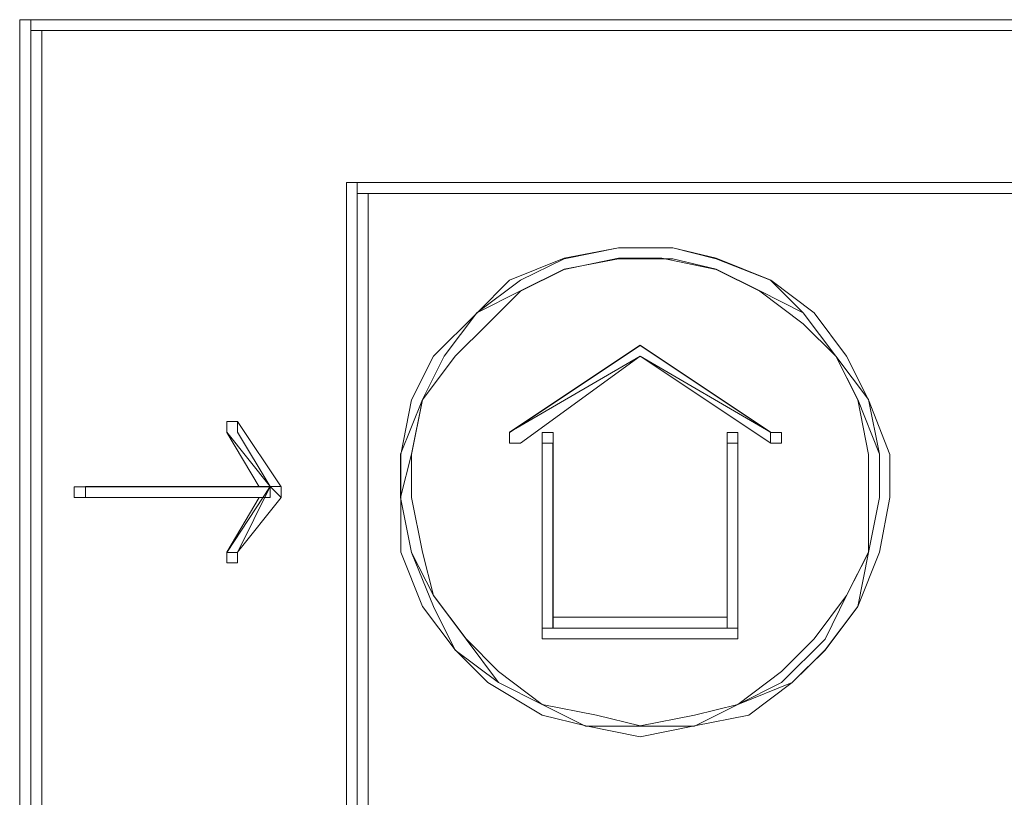
# Model space of a CAD drawing. Units: centimetres. Extents: x -9.1 to 7.7, y -11.6 to 13.5.
# Drawn here: x 1.1 to 1.2, y -2.7 to -2.6 of the extents above; entities that cross this region are included whole.
import ezdxf

# ---------------------------------------------------------------- set-up
doc = ezdxf.new("R2010")
doc.units = ezdxf.units.CM
doc.header["$MEASUREMENT"] = 0
doc.layers.add('Warstwa 1', color=7, linetype='Continuous')

msp = doc.modelspace()

# ---------------------------------------------------------------- linework, layer by layer
at = {"layer": 'Warstwa 1', "color": 250, "lineweight": 15}
for points in [[(1.06438, -2.59562), (1.06438, -2.59562), (1.06438, -3.00717), (1.06438, -3.00717)], [(1.68396, -2.59562), (1.68396, -2.59562), (1.06438, -2.59562), (1.06438, -2.59562)], [(1.68107, -2.59706), (1.68107, -2.59706), (1.06734, -2.59706), (1.06734, -2.59706)], [(1.06734, -2.59706), (1.06734, -2.59706), (1.06734, -3.00572), (1.06734, -3.00572)], [(1.10805, -2.61742), (1.10805, -2.61742), (1.10805, -2.78608), (1.10805, -2.78608)], [(1.10805, -2.61742), (1.10805, -2.61742), (1.32325, -2.61742), (1.32325, -2.61742)], [(1.11095, -2.61887), (1.11095, -2.61887), (1.32035, -2.61887), (1.32035, -2.61887)], [(1.11095, -2.61887), (1.11095, -2.61887), (1.11095, -2.78026), (1.11095, -2.78026)], [(1.14732, -2.63919), (1.14732, -2.63919), (1.12985, -2.65083), (1.12985, -2.65083)], [(1.14732, -2.63919), (1.14732, -2.63919), (1.14732, -2.63919), (1.14732, -2.63919)], [(1.16478, -2.65083), (1.16478, -2.65083), (1.14732, -2.63919), (1.14732, -2.63919)], [(1.13134, -2.65227), (1.13134, -2.65227), (1.14732, -2.64063), (1.14732, -2.64063)], [(1.14732, -2.64063), (1.14732, -2.64063), (1.16478, -2.65227), (1.16478, -2.65227)], [(1.14732, -2.64063), (1.14732, -2.64063), (1.14732, -2.64063), (1.14732, -2.64063)], [(1.09934, -2.6581), (1.09934, -2.6581), (1.09352, -2.64938), (1.09352, -2.64938)], [(1.09641, -2.6581), (1.09641, -2.6581), (1.09207, -2.65083), (1.09207, -2.65083)], [(1.13423, -2.65227), (1.13423, -2.65227), (1.13423, -2.67845), (1.13423, -2.67845)], [(1.13568, -2.67556), (1.13568, -2.67556), (1.13568, -2.65227), (1.13568, -2.65227)], [(1.15896, -2.65227), (1.15896, -2.65227), (1.15896, -2.67556), (1.15896, -2.67556)], [(1.1604, -2.67845), (1.1604, -2.67845), (1.1604, -2.65227), (1.1604, -2.65227)], [(1.09641, -2.6581), (1.09641, -2.6581), (1.07316, -2.6581), (1.07316, -2.6581)], [(1.09641, -2.65954), (1.09641, -2.65954), (1.07316, -2.65954), (1.07316, -2.65954)], [(1.09641, -2.65954), (1.09641, -2.65954), (1.09207, -2.66684), (1.09207, -2.66684)], [(1.09934, -2.65954), (1.09934, -2.65954), (1.09352, -2.66684), (1.09352, -2.66684)], [(1.15896, -2.67556), (1.15896, -2.67556), (1.13568, -2.67556), (1.13568, -2.67556)], [(1.13423, -2.67845), (1.13423, -2.67845), (1.1604, -2.67845), (1.1604, -2.67845)]]:
    msp.add_open_spline(points, degree=3, dxfattribs=at)
for points, knots in [([(1.06586, -2.59706), (1.06586, -2.59706), (1.06586, -2.59562), (1.06586, -2.59562), (1.06586, -2.59562), (1.06586, -2.59562), (1.06438, -2.59562), (1.06438, -2.59562)], [0, 0, 0, 0, 0.333333, 0.333333, 0.333333, 0.333333, 1, 1, 1, 1]), ([(1.06734, -2.59706), (1.06734, -2.59706), (1.06734, -2.59706), (1.06734, -2.59706), (1.06734, -2.59706), (1.06734, -2.59706), (1.06586, -2.59706), (1.06586, -2.59706)], [0, 0, 0, 0, 0.333333, 0.333333, 0.333333, 0.333333, 1, 1, 1, 1]), ([(1.1095, -2.61742), (1.1095, -2.61742), (1.1095, -2.61742), (1.1095, -2.61742), (1.1095, -2.61742), (1.1095, -2.61742), (1.10805, -2.61742), (1.10805, -2.61742)], [0, 0, 0, 0, 0.333333, 0.333333, 0.333333, 0.333333, 1, 1, 1, 1]), ([(1.1095, -2.61887), (1.1095, -2.61887), (1.1095, -2.61887), (1.1095, -2.61887), (1.1095, -2.61887), (1.1095, -2.61887), (1.11095, -2.61887), (1.11095, -2.61887)], [0, 0, 0, 0, 0.333333, 0.333333, 0.333333, 0.333333, 1, 1, 1, 1]), ([(1.14732, -2.69154), (1.14732, -2.69154), (1.15458, -2.69009), (1.15458, -2.69009), (1.15458, -2.69009), (1.15458, -2.69009), (1.16185, -2.68865), (1.16185, -2.68865), (1.16185, -2.68865), (1.16185, -2.68865), (1.16767, -2.68427), (1.16767, -2.68427), (1.16767, -2.68427), (1.16767, -2.68427), (1.17205, -2.67993), (1.17205, -2.67993), (1.17205, -2.67993), (1.17205, -2.67993), (1.17642, -2.67411), (1.17642, -2.67411), (1.17642, -2.67411), (1.17642, -2.67411), (1.17931, -2.66684), (1.17931, -2.66684), (1.17931, -2.66684), (1.17931, -2.66684), (1.18072, -2.65954), (1.18072, -2.65954), (1.18072, -2.65954), (1.18072, -2.65954), (1.18072, -2.65376), (1.18072, -2.65376), (1.18072, -2.65376), (1.18072, -2.65376), (1.17787, -2.64645), (1.17787, -2.64645), (1.17787, -2.64645), (1.17787, -2.64645), (1.1749, -2.64063), (1.1749, -2.64063), (1.1749, -2.64063), (1.1749, -2.64063), (1.1706, -2.63485), (1.1706, -2.63485), (1.1706, -2.63485), (1.1706, -2.63485), (1.16478, -2.63047), (1.16478, -2.63047), (1.16478, -2.63047), (1.16478, -2.63047), (1.15751, -2.62754), (1.15751, -2.62754), (1.15751, -2.62754), (1.15751, -2.62754), (1.15169, -2.62613), (1.15169, -2.62613), (1.15169, -2.62613), (1.15169, -2.62613), (1.14442, -2.62613), (1.14442, -2.62613), (1.14442, -2.62613), (1.14442, -2.62613), (1.13716, -2.62754), (1.13716, -2.62754), (1.13716, -2.62754), (1.13716, -2.62754), (1.12985, -2.63047), (1.12985, -2.63047), (1.12985, -2.63047), (1.12985, -2.63047), (1.12552, -2.63485), (1.12552, -2.63485), (1.12552, -2.63485), (1.12552, -2.63485), (1.11969, -2.64063), (1.11969, -2.64063), (1.11969, -2.64063), (1.11969, -2.64063), (1.11677, -2.64645), (1.11677, -2.64645), (1.11677, -2.64645), (1.11677, -2.64645), (1.11532, -2.65376), (1.11532, -2.65376), (1.11532, -2.65376), (1.11532, -2.65376), (1.11532, -2.65954), (1.11532, -2.65954), (1.11532, -2.65954), (1.11532, -2.65954), (1.11532, -2.66684), (1.11532, -2.66684), (1.11532, -2.66684), (1.11532, -2.66684), (1.11825, -2.67411), (1.11825, -2.67411), (1.11825, -2.67411), (1.11825, -2.67411), (1.12259, -2.67993), (1.12259, -2.67993), (1.12259, -2.67993), (1.12259, -2.67993), (1.12696, -2.68427), (1.12696, -2.68427), (1.12696, -2.68427), (1.12696, -2.68427), (1.13423, -2.68865), (1.13423, -2.68865), (1.13423, -2.68865), (1.13423, -2.68865), (1.14005, -2.69009), (1.14005, -2.69009), (1.14005, -2.69009), (1.14005, -2.69009), (1.14732, -2.69154), (1.14732, -2.69154)], [0, 0, 0, 0, 0.033333, 0.033333, 0.033333, 0.033333, 0.066667, 0.066667, 0.066667, 0.066667, 0.1, 0.1, 0.1, 0.1, 0.133333, 0.133333, 0.133333, 0.133333, 0.166667, 0.166667, 0.166667, 0.166667, 0.2, 0.2, 0.2, 0.2, 0.233333, 0.233333, 0.233333, 0.233333, 0.266667, 0.266667, 0.266667, 0.266667, 0.3, 0.3, 0.3, 0.3, 0.333333, 0.333333, 0.333333, 0.333333, 0.366667, 0.366667, 0.366667, 0.366667, 0.4, 0.4, 0.4, 0.4, 0.433333, 0.433333, 0.433333, 0.433333, 0.466667, 0.466667, 0.466667, 0.466667, 0.5, 0.5, 0.5, 0.5, 0.533333, 0.533333, 0.533333, 0.533333, 0.566667, 0.566667, 0.566667, 0.566667, 0.6, 0.6, 0.6, 0.6, 0.633333, 0.633333, 0.633333, 0.633333, 0.666667, 0.666667, 0.666667, 0.666667, 0.7, 0.7, 0.7, 0.7, 0.733333, 0.733333, 0.733333, 0.733333, 0.766667, 0.766667, 0.766667, 0.766667, 0.8, 0.8, 0.8, 0.8, 0.833333, 0.833333, 0.833333, 0.833333, 0.866667, 0.866667, 0.866667, 0.866667, 0.9, 0.9, 0.9, 0.9, 0.933333, 0.933333, 0.933333, 0.933333, 1, 1, 1, 1]), ([(1.14732, -2.69009), (1.14732, -2.69009), (1.1415, -2.68865), (1.1415, -2.68865), (1.1415, -2.68865), (1.1415, -2.68865), (1.13423, -2.6872), (1.13423, -2.6872), (1.13423, -2.6872), (1.13423, -2.6872), (1.12841, -2.68283), (1.12841, -2.68283), (1.12841, -2.68283), (1.12841, -2.68283), (1.12407, -2.67845), (1.12407, -2.67845), (1.12407, -2.67845), (1.12407, -2.67845), (1.11969, -2.67263), (1.11969, -2.67263), (1.11969, -2.67263), (1.11969, -2.67263), (1.11825, -2.66684), (1.11825, -2.66684), (1.11825, -2.66684), (1.11825, -2.66684), (1.11677, -2.65954), (1.11677, -2.65954), (1.11677, -2.65954), (1.11677, -2.65954), (1.11677, -2.65376), (1.11677, -2.65376), (1.11677, -2.65376), (1.11677, -2.65376), (1.11825, -2.64645), (1.11825, -2.64645), (1.11825, -2.64645), (1.11825, -2.64645), (1.12259, -2.64063), (1.12259, -2.64063), (1.12259, -2.64063), (1.12259, -2.64063), (1.12696, -2.63629), (1.12696, -2.63629), (1.12696, -2.63629), (1.12696, -2.63629), (1.13134, -2.63192), (1.13134, -2.63192), (1.13134, -2.63192), (1.13134, -2.63192), (1.13716, -2.62903), (1.13716, -2.62903), (1.13716, -2.62903), (1.13716, -2.62903), (1.14442, -2.62754), (1.14442, -2.62754), (1.14442, -2.62754), (1.14442, -2.62754), (1.15024, -2.62754), (1.15024, -2.62754), (1.15024, -2.62754), (1.15024, -2.62754), (1.15751, -2.62903), (1.15751, -2.62903), (1.15751, -2.62903), (1.15751, -2.62903), (1.16333, -2.63192), (1.16333, -2.63192), (1.16333, -2.63192), (1.16333, -2.63192), (1.16912, -2.63629), (1.16912, -2.63629), (1.16912, -2.63629), (1.16912, -2.63629), (1.17349, -2.64063), (1.17349, -2.64063), (1.17349, -2.64063), (1.17349, -2.64063), (1.17642, -2.64645), (1.17642, -2.64645), (1.17642, -2.64645), (1.17642, -2.64645), (1.17787, -2.65376), (1.17787, -2.65376), (1.17787, -2.65376), (1.17787, -2.65376), (1.17787, -2.65954), (1.17787, -2.65954), (1.17787, -2.65954), (1.17787, -2.65954), (1.17787, -2.66684), (1.17787, -2.66684), (1.17787, -2.66684), (1.17787, -2.66684), (1.1749, -2.67263), (1.1749, -2.67263), (1.1749, -2.67263), (1.1749, -2.67263), (1.1706, -2.67845), (1.1706, -2.67845), (1.1706, -2.67845), (1.1706, -2.67845), (1.16623, -2.68283), (1.16623, -2.68283), (1.16623, -2.68283), (1.16623, -2.68283), (1.1604, -2.6872), (1.1604, -2.6872), (1.1604, -2.6872), (1.1604, -2.6872), (1.15458, -2.68865), (1.15458, -2.68865), (1.15458, -2.68865), (1.15458, -2.68865), (1.14732, -2.69009), (1.14732, -2.69009)], [0, 0, 0, 0, 0.033333, 0.033333, 0.033333, 0.033333, 0.066667, 0.066667, 0.066667, 0.066667, 0.1, 0.1, 0.1, 0.1, 0.133333, 0.133333, 0.133333, 0.133333, 0.166667, 0.166667, 0.166667, 0.166667, 0.2, 0.2, 0.2, 0.2, 0.233333, 0.233333, 0.233333, 0.233333, 0.266667, 0.266667, 0.266667, 0.266667, 0.3, 0.3, 0.3, 0.3, 0.333333, 0.333333, 0.333333, 0.333333, 0.366667, 0.366667, 0.366667, 0.366667, 0.4, 0.4, 0.4, 0.4, 0.433333, 0.433333, 0.433333, 0.433333, 0.466667, 0.466667, 0.466667, 0.466667, 0.5, 0.5, 0.5, 0.5, 0.533333, 0.533333, 0.533333, 0.533333, 0.566667, 0.566667, 0.566667, 0.566667, 0.6, 0.6, 0.6, 0.6, 0.633333, 0.633333, 0.633333, 0.633333, 0.666667, 0.666667, 0.666667, 0.666667, 0.7, 0.7, 0.7, 0.7, 0.733333, 0.733333, 0.733333, 0.733333, 0.766667, 0.766667, 0.766667, 0.766667, 0.8, 0.8, 0.8, 0.8, 0.833333, 0.833333, 0.833333, 0.833333, 0.866667, 0.866667, 0.866667, 0.866667, 0.9, 0.9, 0.9, 0.9, 0.933333, 0.933333, 0.933333, 0.933333, 1, 1, 1, 1]), ([(1.09207, -2.65083), (1.09207, -2.65083), (1.09207, -2.65083), (1.09207, -2.65083), (1.09207, -2.65083), (1.09207, -2.65083), (1.09207, -2.64938), (1.09207, -2.64938), (1.09207, -2.64938), (1.09207, -2.64938), (1.09352, -2.64938), (1.09352, -2.64938)], [0, 0, 0, 0, 0.25, 0.25, 0.25, 0.25, 0.5, 0.5, 0.5, 0.5, 1, 1, 1, 1]), ([(1.12985, -2.65083), (1.12985, -2.65083), (1.12985, -2.65083), (1.12985, -2.65083), (1.12985, -2.65083), (1.12985, -2.65083), (1.12985, -2.65227), (1.12985, -2.65227), (1.12985, -2.65227), (1.12985, -2.65227), (1.13134, -2.65227), (1.13134, -2.65227)], [0, 0, 0, 0, 0.25, 0.25, 0.25, 0.25, 0.5, 0.5, 0.5, 0.5, 1, 1, 1, 1]), ([(1.13568, -2.65227), (1.13568, -2.65227), (1.13568, -2.65227), (1.13568, -2.65227), (1.13568, -2.65227), (1.13568, -2.65227), (1.13568, -2.65083), (1.13568, -2.65083), (1.13568, -2.65083), (1.13568, -2.65083), (1.13423, -2.65083), (1.13423, -2.65083), (1.13423, -2.65083), (1.13423, -2.65083), (1.13423, -2.65227), (1.13423, -2.65227)], [0, 0, 0, 0, 0.2, 0.2, 0.2, 0.2, 0.4, 0.4, 0.4, 0.4, 0.6, 0.6, 0.6, 0.6, 1, 1, 1, 1]), ([(1.1604, -2.65227), (1.1604, -2.65227), (1.1604, -2.65227), (1.1604, -2.65227), (1.1604, -2.65227), (1.1604, -2.65227), (1.1604, -2.65083), (1.1604, -2.65083), (1.1604, -2.65083), (1.1604, -2.65083), (1.15896, -2.65083), (1.15896, -2.65083), (1.15896, -2.65083), (1.15896, -2.65083), (1.15896, -2.65227), (1.15896, -2.65227)], [0, 0, 0, 0, 0.2, 0.2, 0.2, 0.2, 0.4, 0.4, 0.4, 0.4, 0.6, 0.6, 0.6, 0.6, 1, 1, 1, 1]), ([(1.16478, -2.65227), (1.16478, -2.65227), (1.16478, -2.65227), (1.16478, -2.65227), (1.16478, -2.65227), (1.16478, -2.65227), (1.16623, -2.65227), (1.16623, -2.65227), (1.16623, -2.65227), (1.16623, -2.65227), (1.16623, -2.65083), (1.16623, -2.65083), (1.16623, -2.65083), (1.16623, -2.65083), (1.16478, -2.65083), (1.16478, -2.65083)], [0, 0, 0, 0, 0.2, 0.2, 0.2, 0.2, 0.4, 0.4, 0.4, 0.4, 0.6, 0.6, 0.6, 0.6, 1, 1, 1, 1]), ([(1.07316, -2.6581), (1.07316, -2.6581), (1.07316, -2.6581), (1.07316, -2.6581), (1.07316, -2.6581), (1.07316, -2.6581), (1.07168, -2.6581), (1.07168, -2.6581), (1.07168, -2.6581), (1.07168, -2.6581), (1.07168, -2.65954), (1.07168, -2.65954), (1.07168, -2.65954), (1.07168, -2.65954), (1.07316, -2.65954), (1.07316, -2.65954)], [0, 0, 0, 0, 0.2, 0.2, 0.2, 0.2, 0.4, 0.4, 0.4, 0.4, 0.6, 0.6, 0.6, 0.6, 1, 1, 1, 1]), ([(1.09641, -2.65954), (1.09641, -2.65954), (1.09641, -2.65954), (1.09641, -2.65954), (1.09641, -2.65954), (1.09641, -2.65954), (1.09786, -2.65954), (1.09786, -2.65954), (1.09786, -2.65954), (1.09786, -2.65954), (1.09786, -2.6581), (1.09786, -2.6581)], [0, 0, 0, 0, 0.25, 0.25, 0.25, 0.25, 0.5, 0.5, 0.5, 0.5, 1, 1, 1, 1]), ([(1.09786, -2.6581), (1.09786, -2.6581), (1.09786, -2.6581), (1.09786, -2.6581), (1.09786, -2.6581), (1.09786, -2.6581), (1.09641, -2.6581), (1.09641, -2.6581)], [0, 0, 0, 0, 0.333333, 0.333333, 0.333333, 0.333333, 1, 1, 1, 1]), ([(1.09934, -2.6581), (1.09934, -2.6581), (1.09934, -2.6581), (1.09934, -2.6581), (1.09934, -2.6581), (1.09934, -2.6581), (1.09934, -2.65954), (1.09934, -2.65954)], [0, 0, 0, 0, 0.333333, 0.333333, 0.333333, 0.333333, 1, 1, 1, 1]), ([(1.09207, -2.66684), (1.09207, -2.66684), (1.09207, -2.66684), (1.09207, -2.66684), (1.09207, -2.66684), (1.09207, -2.66684), (1.09207, -2.66829), (1.09207, -2.66829), (1.09207, -2.66829), (1.09207, -2.66829), (1.09352, -2.66829), (1.09352, -2.66829), (1.09352, -2.66829), (1.09352, -2.66829), (1.09352, -2.66684), (1.09352, -2.66684)], [0, 0, 0, 0, 0.2, 0.2, 0.2, 0.2, 0.4, 0.4, 0.4, 0.4, 0.6, 0.6, 0.6, 0.6, 1, 1, 1, 1]), ([(1.13568, -2.677), (1.13568, -2.677), (1.13568, -2.677), (1.13568, -2.677), (1.13568, -2.677), (1.13568, -2.677), (1.13568, -2.67556), (1.13568, -2.67556)], [0, 0, 0, 0, 0.333333, 0.333333, 0.333333, 0.333333, 1, 1, 1, 1]), ([(1.1604, -2.677), (1.1604, -2.677), (1.15896, -2.677), (1.15896, -2.677), (1.15896, -2.677), (1.15896, -2.677), (1.15896, -2.67556), (1.15896, -2.67556)], [0, 0, 0, 0, 0.333333, 0.333333, 0.333333, 0.333333, 1, 1, 1, 1]), ([(1.13423, -2.67845), (1.13423, -2.67845), (1.13423, -2.67845), (1.13423, -2.67845), (1.13423, -2.67845), (1.13423, -2.67845), (1.13423, -2.677), (1.13423, -2.677), (1.13423, -2.677), (1.13423, -2.677), (1.13568, -2.677), (1.13568, -2.677)], [0, 0, 0, 0, 0.25, 0.25, 0.25, 0.25, 0.5, 0.5, 0.5, 0.5, 1, 1, 1, 1]), ([(1.1604, -2.67845), (1.1604, -2.67845), (1.1604, -2.67845), (1.1604, -2.67845), (1.1604, -2.67845), (1.1604, -2.67845), (1.1604, -2.677), (1.1604, -2.677)], [0, 0, 0, 0, 0.333333, 0.333333, 0.333333, 0.333333, 1, 1, 1, 1])]:
    msp.add_open_spline(points, degree=3, knots=knots, dxfattribs=at)
at = {"layer": 'Warstwa 1', "color": 250, "lineweight": 9}
for points in [[(1.06585, -2.59705), (1.06585, -2.59705), (1.06585, -3.00715), (1.06585, -3.00715)], [(1.06585, -2.59705), (1.06585, -2.59705), (1.68251, -2.59705), (1.68251, -2.59705)], [(1.68251, -2.59705), (1.68251, -2.59705), (1.06585, -2.59705), (1.06585, -2.59705)], [(1.06585, -3.00715), (1.06585, -3.00715), (1.06585, -2.59705), (1.06585, -2.59705)], [(1.32183, -2.61741), (1.32183, -2.61741), (1.10949, -2.61741), (1.10949, -2.61741)], [(1.10949, -2.61741), (1.10949, -2.61741), (1.10949, -2.78607), (1.10949, -2.78607)], [(1.10949, -2.78025), (1.10949, -2.78025), (1.10949, -2.61885), (1.10949, -2.61885)], [(1.10949, -2.61885), (1.10949, -2.61885), (1.32183, -2.61885), (1.32183, -2.61885)], [(1.14731, -2.63917), (1.14731, -2.63917), (1.12985, -2.65081), (1.12985, -2.65081)], [(1.16477, -2.65081), (1.16477, -2.65081), (1.14731, -2.63917), (1.14731, -2.63917)], [(1.12985, -2.65081), (1.12985, -2.65081), (1.14731, -2.64065), (1.14731, -2.64065)], [(1.14731, -2.64065), (1.14731, -2.64065), (1.16477, -2.65081), (1.16477, -2.65081)], [(1.09351, -2.65081), (1.09351, -2.65081), (1.09351, -2.64937), (1.09351, -2.64937)], [(1.09206, -2.65081), (1.09206, -2.65081), (1.09206, -2.65081), (1.09206, -2.65081)], [(1.09206, -2.65081), (1.09206, -2.65081), (1.09785, -2.65808), (1.09785, -2.65808)], [(1.09785, -2.65808), (1.09785, -2.65808), (1.09351, -2.65081), (1.09351, -2.65081)], [(1.12985, -2.65081), (1.12985, -2.65081), (1.12985, -2.65081), (1.12985, -2.65081)], [(1.12985, -2.65081), (1.12985, -2.65081), (1.12985, -2.65081), (1.12985, -2.65081)], [(1.16477, -2.65081), (1.16477, -2.65081), (1.16477, -2.65081), (1.16477, -2.65081)], [(1.16477, -2.65081), (1.16477, -2.65081), (1.16477, -2.65081), (1.16477, -2.65081)], [(1.16477, -2.65081), (1.16477, -2.65081), (1.16477, -2.65226), (1.16477, -2.65226)], [(1.13567, -2.65226), (1.13567, -2.65226), (1.13567, -2.67703), (1.13567, -2.67703)], [(1.13567, -2.65226), (1.13567, -2.65226), (1.13567, -2.65226), (1.13567, -2.65226)], [(1.13567, -2.67703), (1.13567, -2.67703), (1.13567, -2.65226), (1.13567, -2.65226)], [(1.13567, -2.65226), (1.13567, -2.65226), (1.13567, -2.65226), (1.13567, -2.65226)], [(1.1604, -2.65226), (1.1604, -2.65226), (1.15895, -2.65226), (1.15895, -2.65226)], [(1.1604, -2.65226), (1.1604, -2.65226), (1.1604, -2.67703), (1.1604, -2.67703)], [(1.1604, -2.65226), (1.1604, -2.65226), (1.1604, -2.65226), (1.1604, -2.65226)], [(1.1604, -2.67703), (1.1604, -2.67703), (1.1604, -2.65226), (1.1604, -2.65226)], [(1.1604, -2.65226), (1.1604, -2.65226), (1.1604, -2.65226), (1.1604, -2.65226)], [(1.09785, -2.65808), (1.09785, -2.65808), (1.07316, -2.65808), (1.07316, -2.65808)], [(1.07316, -2.65808), (1.07316, -2.65808), (1.07316, -2.65808), (1.07316, -2.65808)], [(1.07316, -2.65808), (1.07316, -2.65808), (1.07316, -2.65953), (1.07316, -2.65953)], [(1.07316, -2.65808), (1.07316, -2.65808), (1.09785, -2.65808), (1.09785, -2.65808)], [(1.07316, -2.65808), (1.07316, -2.65808), (1.07316, -2.65808), (1.07316, -2.65808)], [(1.09785, -2.65808), (1.09785, -2.65808), (1.09206, -2.66687), (1.09206, -2.66687)], [(1.09351, -2.66687), (1.09351, -2.66687), (1.09785, -2.65808), (1.09785, -2.65808)], [(1.09785, -2.65808), (1.09785, -2.65808), (1.09785, -2.65808), (1.09785, -2.65808)], [(1.09206, -2.66687), (1.09206, -2.66687), (1.09206, -2.66687), (1.09206, -2.66687)], [(1.09351, -2.66687), (1.09351, -2.66687), (1.09351, -2.66687), (1.09351, -2.66687)], [(1.13567, -2.67703), (1.13567, -2.67703), (1.1604, -2.67703), (1.1604, -2.67703)], [(1.1604, -2.67703), (1.1604, -2.67703), (1.13567, -2.67703), (1.13567, -2.67703)]]:
    msp.add_open_spline(points, degree=3, dxfattribs=at)
for points, knots in [([(1.14731, -2.69011), (1.14731, -2.69011), (1.15458, -2.69011), (1.15458, -2.69011), (1.15458, -2.69011), (1.15458, -2.69011), (1.1604, -2.68722), (1.1604, -2.68722), (1.1604, -2.68722), (1.1604, -2.68722), (1.16767, -2.68429), (1.16767, -2.68429), (1.16767, -2.68429), (1.16767, -2.68429), (1.17204, -2.67995), (1.17204, -2.67995), (1.17204, -2.67995), (1.17204, -2.67995), (1.17641, -2.67413), (1.17641, -2.67413), (1.17641, -2.67413), (1.17641, -2.67413), (1.17786, -2.66687), (1.17786, -2.66687), (1.17786, -2.66687), (1.17786, -2.66687), (1.17931, -2.65953), (1.17931, -2.65953), (1.17931, -2.65953), (1.17931, -2.65953), (1.17931, -2.65374), (1.17931, -2.65374), (1.17931, -2.65374), (1.17931, -2.65374), (1.17786, -2.64644), (1.17786, -2.64644), (1.17786, -2.64644), (1.17786, -2.64644), (1.17349, -2.64065), (1.17349, -2.64065), (1.17349, -2.64065), (1.17349, -2.64065), (1.16911, -2.63483), (1.16911, -2.63483), (1.16911, -2.63483), (1.16911, -2.63483), (1.16477, -2.63046), (1.16477, -2.63046), (1.16477, -2.63046), (1.16477, -2.63046), (1.15751, -2.6276), (1.15751, -2.6276), (1.15751, -2.6276), (1.15751, -2.6276), (1.15168, -2.62612), (1.15168, -2.62612), (1.15168, -2.62612), (1.15168, -2.62612), (1.14442, -2.62612), (1.14442, -2.62612), (1.14442, -2.62612), (1.14442, -2.62612), (1.13715, -2.6276), (1.13715, -2.6276), (1.13715, -2.6276), (1.13715, -2.6276), (1.13133, -2.63046), (1.13133, -2.63046), (1.13133, -2.63046), (1.13133, -2.63046), (1.12551, -2.63483), (1.12551, -2.63483), (1.12551, -2.63483), (1.12551, -2.63483), (1.12113, -2.64065), (1.12113, -2.64065), (1.12113, -2.64065), (1.12113, -2.64065), (1.11824, -2.64644), (1.11824, -2.64644), (1.11824, -2.64644), (1.11824, -2.64644), (1.11531, -2.65374), (1.11531, -2.65374), (1.11531, -2.65374), (1.11531, -2.65374), (1.11531, -2.65953), (1.11531, -2.65953), (1.11531, -2.65953), (1.11531, -2.65953), (1.11676, -2.66687), (1.11676, -2.66687), (1.11676, -2.66687), (1.11676, -2.66687), (1.11969, -2.67413), (1.11969, -2.67413), (1.11969, -2.67413), (1.11969, -2.67413), (1.12258, -2.67995), (1.12258, -2.67995), (1.12258, -2.67995), (1.12258, -2.67995), (1.1284, -2.68429), (1.1284, -2.68429), (1.1284, -2.68429), (1.1284, -2.68429), (1.13422, -2.68722), (1.13422, -2.68722), (1.13422, -2.68722), (1.13422, -2.68722), (1.14004, -2.69011), (1.14004, -2.69011), (1.14004, -2.69011), (1.14004, -2.69011), (1.14731, -2.69011), (1.14731, -2.69011)], [0, 0, 0, 0, 0.033333, 0.033333, 0.033333, 0.033333, 0.066667, 0.066667, 0.066667, 0.066667, 0.1, 0.1, 0.1, 0.1, 0.133333, 0.133333, 0.133333, 0.133333, 0.166667, 0.166667, 0.166667, 0.166667, 0.2, 0.2, 0.2, 0.2, 0.233333, 0.233333, 0.233333, 0.233333, 0.266667, 0.266667, 0.266667, 0.266667, 0.3, 0.3, 0.3, 0.3, 0.333333, 0.333333, 0.333333, 0.333333, 0.366667, 0.366667, 0.366667, 0.366667, 0.4, 0.4, 0.4, 0.4, 0.433333, 0.433333, 0.433333, 0.433333, 0.466667, 0.466667, 0.466667, 0.466667, 0.5, 0.5, 0.5, 0.5, 0.533333, 0.533333, 0.533333, 0.533333, 0.566667, 0.566667, 0.566667, 0.566667, 0.6, 0.6, 0.6, 0.6, 0.633333, 0.633333, 0.633333, 0.633333, 0.666667, 0.666667, 0.666667, 0.666667, 0.7, 0.7, 0.7, 0.7, 0.733333, 0.733333, 0.733333, 0.733333, 0.766667, 0.766667, 0.766667, 0.766667, 0.8, 0.8, 0.8, 0.8, 0.833333, 0.833333, 0.833333, 0.833333, 0.866667, 0.866667, 0.866667, 0.866667, 0.9, 0.9, 0.9, 0.9, 0.933333, 0.933333, 0.933333, 0.933333, 1, 1, 1, 1]), ([(1.14731, -2.69011), (1.14731, -2.69011), (1.14004, -2.69011), (1.14004, -2.69011), (1.14004, -2.69011), (1.14004, -2.69011), (1.13422, -2.68722), (1.13422, -2.68722), (1.13422, -2.68722), (1.13422, -2.68722), (1.1284, -2.68429), (1.1284, -2.68429), (1.1284, -2.68429), (1.1284, -2.68429), (1.12406, -2.67847), (1.12406, -2.67847), (1.12406, -2.67847), (1.12406, -2.67847), (1.11969, -2.67265), (1.11969, -2.67265), (1.11969, -2.67265), (1.11969, -2.67265), (1.11676, -2.66687), (1.11676, -2.66687), (1.11676, -2.66687), (1.11676, -2.66687), (1.11531, -2.65953), (1.11531, -2.65953), (1.11531, -2.65953), (1.11531, -2.65953), (1.11676, -2.65374), (1.11676, -2.65374), (1.11676, -2.65374), (1.11676, -2.65374), (1.11824, -2.64644), (1.11824, -2.64644), (1.11824, -2.64644), (1.11824, -2.64644), (1.12113, -2.64065), (1.12113, -2.64065), (1.12113, -2.64065), (1.12113, -2.64065), (1.12551, -2.63483), (1.12551, -2.63483), (1.12551, -2.63483), (1.12551, -2.63483), (1.13133, -2.63191), (1.13133, -2.63191), (1.13133, -2.63191), (1.13133, -2.63191), (1.13715, -2.62901), (1.13715, -2.62901), (1.13715, -2.62901), (1.13715, -2.62901), (1.14442, -2.6276), (1.14442, -2.6276), (1.14442, -2.6276), (1.14442, -2.6276), (1.15168, -2.6276), (1.15168, -2.6276), (1.15168, -2.6276), (1.15168, -2.6276), (1.15751, -2.62901), (1.15751, -2.62901), (1.15751, -2.62901), (1.15751, -2.62901), (1.16333, -2.63191), (1.16333, -2.63191), (1.16333, -2.63191), (1.16333, -2.63191), (1.16911, -2.63483), (1.16911, -2.63483), (1.16911, -2.63483), (1.16911, -2.63483), (1.17349, -2.64065), (1.17349, -2.64065), (1.17349, -2.64065), (1.17349, -2.64065), (1.17641, -2.64644), (1.17641, -2.64644), (1.17641, -2.64644), (1.17641, -2.64644), (1.17931, -2.65374), (1.17931, -2.65374), (1.17931, -2.65374), (1.17931, -2.65374), (1.17931, -2.65953), (1.17931, -2.65953), (1.17931, -2.65953), (1.17931, -2.65953), (1.17786, -2.66687), (1.17786, -2.66687), (1.17786, -2.66687), (1.17786, -2.66687), (1.1749, -2.67265), (1.1749, -2.67265), (1.1749, -2.67265), (1.1749, -2.67265), (1.17204, -2.67847), (1.17204, -2.67847), (1.17204, -2.67847), (1.17204, -2.67847), (1.16622, -2.68429), (1.16622, -2.68429), (1.16622, -2.68429), (1.16622, -2.68429), (1.1604, -2.68722), (1.1604, -2.68722), (1.1604, -2.68722), (1.1604, -2.68722), (1.15458, -2.69011), (1.15458, -2.69011), (1.15458, -2.69011), (1.15458, -2.69011), (1.14731, -2.69011), (1.14731, -2.69011)], [0, 0, 0, 0, 0.033333, 0.033333, 0.033333, 0.033333, 0.066667, 0.066667, 0.066667, 0.066667, 0.1, 0.1, 0.1, 0.1, 0.133333, 0.133333, 0.133333, 0.133333, 0.166667, 0.166667, 0.166667, 0.166667, 0.2, 0.2, 0.2, 0.2, 0.233333, 0.233333, 0.233333, 0.233333, 0.266667, 0.266667, 0.266667, 0.266667, 0.3, 0.3, 0.3, 0.3, 0.333333, 0.333333, 0.333333, 0.333333, 0.366667, 0.366667, 0.366667, 0.366667, 0.4, 0.4, 0.4, 0.4, 0.433333, 0.433333, 0.433333, 0.433333, 0.466667, 0.466667, 0.466667, 0.466667, 0.5, 0.5, 0.5, 0.5, 0.533333, 0.533333, 0.533333, 0.533333, 0.566667, 0.566667, 0.566667, 0.566667, 0.6, 0.6, 0.6, 0.6, 0.633333, 0.633333, 0.633333, 0.633333, 0.666667, 0.666667, 0.666667, 0.666667, 0.7, 0.7, 0.7, 0.7, 0.733333, 0.733333, 0.733333, 0.733333, 0.766667, 0.766667, 0.766667, 0.766667, 0.8, 0.8, 0.8, 0.8, 0.833333, 0.833333, 0.833333, 0.833333, 0.866667, 0.866667, 0.866667, 0.866667, 0.9, 0.9, 0.9, 0.9, 0.933333, 0.933333, 0.933333, 0.933333, 1, 1, 1, 1]), ([(1.09351, -2.65081), (1.09351, -2.65081), (1.09351, -2.64937), (1.09351, -2.64937), (1.09351, -2.64937), (1.09351, -2.64937), (1.09206, -2.64937), (1.09206, -2.64937), (1.09206, -2.64937), (1.09206, -2.64937), (1.09206, -2.65081), (1.09206, -2.65081)], [0, 0, 0, 0, 0.25, 0.25, 0.25, 0.25, 0.5, 0.5, 0.5, 0.5, 1, 1, 1, 1]), ([(1.13133, -2.65226), (1.13133, -2.65226), (1.13133, -2.65226), (1.13133, -2.65226), (1.13133, -2.65226), (1.13133, -2.65226), (1.12985, -2.65226), (1.12985, -2.65226), (1.12985, -2.65226), (1.12985, -2.65226), (1.12985, -2.65081), (1.12985, -2.65081)], [0, 0, 0, 0, 0.25, 0.25, 0.25, 0.25, 0.5, 0.5, 0.5, 0.5, 1, 1, 1, 1]), ([(1.13422, -2.65226), (1.13422, -2.65226), (1.13422, -2.65226), (1.13422, -2.65226), (1.13422, -2.65226), (1.13422, -2.65226), (1.13567, -2.65226), (1.13567, -2.65226)], [0, 0, 0, 0, 0.333333, 0.333333, 0.333333, 0.333333, 1, 1, 1, 1]), ([(1.09933, -2.65953), (1.09933, -2.65953), (1.09933, -2.65953), (1.09933, -2.65953), (1.09933, -2.65953), (1.09933, -2.65953), (1.09785, -2.65808), (1.09785, -2.65808)], [0, 0, 0, 0, 0.333333, 0.333333, 0.333333, 0.333333, 1, 1, 1, 1]), ([(1.09933, -2.65808), (1.09933, -2.65808), (1.09933, -2.65808), (1.09933, -2.65808), (1.09933, -2.65808), (1.09933, -2.65808), (1.09785, -2.65808), (1.09785, -2.65808)], [0, 0, 0, 0, 0.333333, 0.333333, 0.333333, 0.333333, 1, 1, 1, 1]), ([(1.09206, -2.66687), (1.09206, -2.66687), (1.09206, -2.66687), (1.09206, -2.66687), (1.09206, -2.66687), (1.09206, -2.66687), (1.09351, -2.66687), (1.09351, -2.66687)], [0, 0, 0, 0, 0.333333, 0.333333, 0.333333, 0.333333, 1, 1, 1, 1])]:
    msp.add_open_spline(points, degree=3, knots=knots, dxfattribs=at)

doc.saveas('drawing.dxf')
